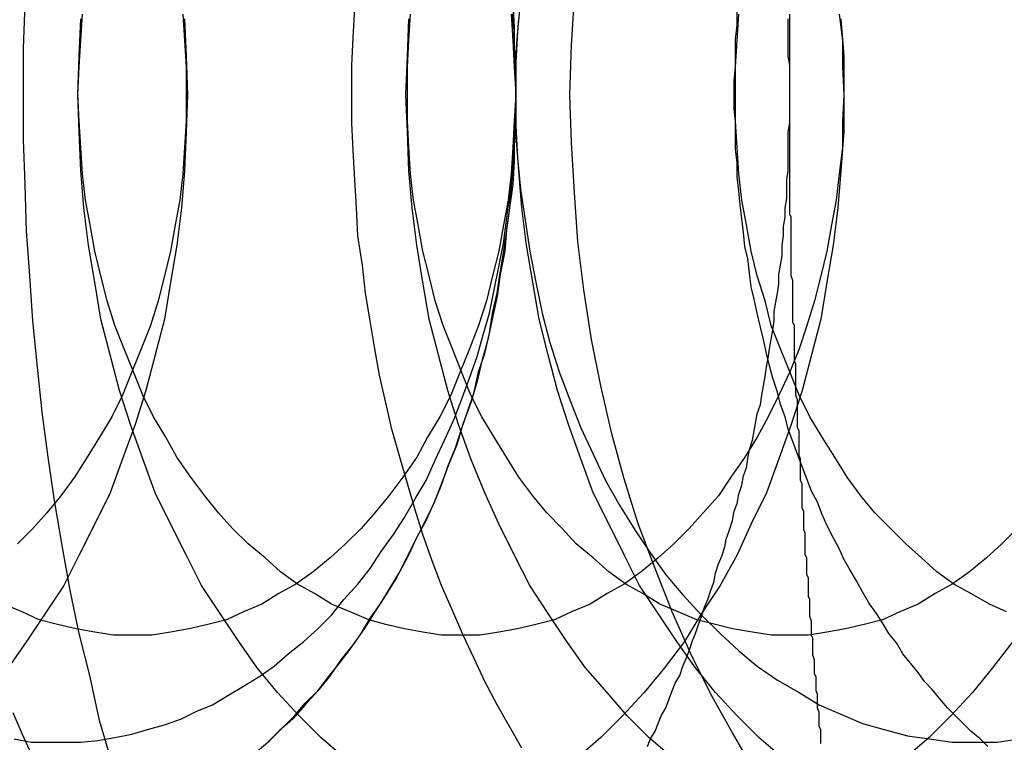
# Model space of a CAD drawing. Extents: x 3028 to 4386, y 1791 to 2313.
# Drawn here: x 3540 to 3546, y 2007 to 2012 of the extents above; entities that cross this region are included whole.
import ezdxf

# ---------------------------------------------------------------- set-up
doc = ezdxf.new("R2010")
doc.units = 0
doc.header["$LTSCALE"] = 5
doc.linetypes.add('VERDECKT', pattern=[9.525, 6.35, -3.175])
doc.layers.get('0').update_dxf_attribs({"linetype": 'CONTINUOUS'})
doc.layers.add('STEMPEL', color=3, linetype='CONTINUOUS')

# ---------------------------------------------------------------- blocks, each defined once
blk = doc.blocks.new('A$C3A6F86B7')
at = {"color": 1, "linetype": 'VERDECKT'}
for points in [[(2464.96, 1424.65, 0), (2464.88, 1424.92, 0), (2464.82, 1425.2, 0), (2464.75, 1425.48, 0), (2464.69, 1425.76, 0), (2464.64, 1426.05, 0), (2464.59, 1426.34, 0), (2464.55, 1426.62, 0), (2464.51, 1426.91, 0), (2464.48, 1427.2, 0), (2464.45, 1427.5, 0), (2464.43, 1427.79, 0), (2464.41, 1428.08, 0), (2464.4, 1428.38, 0), (2464.39, 1428.67, 0), (2464.39, 1428.96, 0), (2464.39, 1429.26, 0), (2464.4, 1429.55, 0)], [(2464.32, 1424.97, 0), (2464.38, 1424.83, 0), (2464.45, 1424.68, 0)], [(2467.61, 1424.74, 0), (2467.53, 1424.88, 0), (2467.45, 1425.02, 0), (2467.37, 1425.17, 0), (2467.3, 1425.32, 0), (2467.23, 1425.47, 0), (2467.16, 1425.63, 0), (2467.09, 1425.79, 0), (2467.03, 1425.95, 0), (2466.97, 1426.12, 0), (2466.92, 1426.28, 0), (2466.87, 1426.45, 0), (2466.82, 1426.62, 0), (2466.77, 1426.8, 0), (2466.73, 1426.97, 0), (2466.69, 1427.15, 0), (2466.66, 1427.32, 0), (2466.63, 1427.5, 0), (2466.6, 1427.68, 0), (2466.58, 1427.86, 0), (2466.55, 1428.05, 0), (2466.54, 1428.23, 0), (2466.53, 1428.41, 0), (2466.52, 1428.6, 0), (2466.51, 1428.78, 0), (2466.51, 1428.96, 0), (2466.51, 1429.15, 0), (2466.52, 1429.33, 0), (2466.53, 1429.52, 0)], [(2469.11, 1424.6, 0), (2468.97, 1424.84, 0), (2468.83, 1425.09, 0), (2468.7, 1425.35, 0), (2468.58, 1425.62, 0), (2468.47, 1425.9, 0), (2468.36, 1426.19, 0), (2468.27, 1426.48, 0), (2468.19, 1426.77, 0), (2468.12, 1427.08, 0), (2468.06, 1427.38, 0), (2468.01, 1427.7, 0), (2467.97, 1428.01, 0), (2467.95, 1428.33, 0), (2467.93, 1428.65, 0), (2467.92, 1428.96, 0), (2467.93, 1429.28, 0), (2467.95, 1429.6, 0)], [(2469.67, 1429.45, 0), (2469.69, 1429.21, 0), (2469.69, 1428.96, 0), (2469.69, 1428.72, 0), (2469.67, 1428.47, 0), (2469.65, 1428.23, 0), (2469.62, 1427.99, 0), (2469.58, 1427.75, 0), (2469.54, 1427.51, 0), (2469.48, 1427.28, 0), (2469.42, 1427.05, 0), (2469.35, 1426.83, 0), (2469.27, 1426.61, 0), (2469.19, 1426.39, 0), (2469.09, 1426.19, 0), (2469, 1425.99, 0), (2468.89, 1425.79, 0), (2468.77, 1425.61, 0), (2468.66, 1425.43, 0), (2468.53, 1425.26, 0), (2468.4, 1425.1, 0), (2468.26, 1424.95, 0), (2468.12, 1424.81, 0), (2467.97, 1424.68, 0)], [(2464.74, 1428.96, 0), (2464.75, 1429.21, 0), (2464.76, 1429.45, 0)], [(2470.78, 1425.43, 0), (2470.65, 1425.26, 0), (2470.52, 1425.1, 0), (2470.38, 1424.95, 0), (2470.24, 1424.81, 0), (2470.09, 1424.68, 0)], [(2466.46, 1424.68, 0), (2466.31, 1424.81, 0), (2466.17, 1424.95, 0), (2466.03, 1425.1, 0), (2465.9, 1425.26, 0), (2465.78, 1425.43, 0), (2465.66, 1425.61, 0), (2465.54, 1425.79, 0), (2465.44, 1425.99, 0), (2465.34, 1426.19, 0), (2465.24, 1426.39, 0), (2465.16, 1426.61, 0), (2465.08, 1426.83, 0), (2465.01, 1427.05, 0), (2464.95, 1427.28, 0), (2464.89, 1427.51, 0), (2464.85, 1427.75, 0), (2464.81, 1427.99, 0), (2464.78, 1428.23, 0), (2464.76, 1428.47, 0), (2464.75, 1428.72, 0), (2464.74, 1428.96, 0)], [(2466.86, 1428.96, 0), (2466.87, 1429.21, 0), (2466.88, 1429.45, 0)], [(2468.58, 1424.68, 0), (2468.43, 1424.81, 0), (2468.29, 1424.95, 0), (2468.16, 1425.1, 0), (2468.02, 1425.26, 0), (2467.9, 1425.43, 0), (2467.78, 1425.61, 0), (2467.66, 1425.79, 0), (2467.56, 1425.99, 0), (2467.46, 1426.19, 0), (2467.37, 1426.39, 0), (2467.28, 1426.61, 0), (2467.2, 1426.83, 0), (2467.13, 1427.05, 0), (2467.07, 1427.28, 0), (2467.01, 1427.51, 0), (2466.97, 1427.75, 0), (2466.93, 1427.99, 0), (2466.9, 1428.23, 0), (2466.88, 1428.47, 0), (2466.87, 1428.72, 0), (2466.86, 1428.96, 0)], [(2469.29, 1424.68, 0), (2469.14, 1424.81, 0), (2469, 1424.95, 0), (2468.86, 1425.1, 0), (2468.73, 1425.26, 0), (2468.61, 1425.43, 0), (2468.49, 1425.61, 0), (2468.37, 1425.79, 0), (2468.27, 1425.99, 0), (2468.17, 1426.19, 0), (2468.07, 1426.39, 0), (2467.99, 1426.61, 0), (2467.91, 1426.83, 0), (2467.84, 1427.05, 0), (2467.78, 1427.28, 0), (2467.72, 1427.51, 0), (2467.68, 1427.75, 0), (2467.64, 1427.99, 0), (2467.61, 1428.23, 0), (2467.59, 1428.47, 0), (2467.57, 1428.72, 0), (2467.57, 1428.96, 0), (2467.57, 1429.21, 0), (2467.59, 1429.45, 0)], [(2468.98, 1428.96, 0), (2468.98, 1429.05, 0), (2468.99, 1429.14, 0), (2468.99, 1429.23, 0), (2468.99, 1429.32, 0), (2469, 1429.41, 0), (2469, 1429.5, 0)], [(2464.33, 1424.8, 0), (2464.44, 1424.78, 0), (2464.55, 1424.78, 0), (2464.65, 1424.78, 0), (2464.76, 1424.78, 0), (2464.87, 1424.79, 0), (2464.98, 1424.81, 0), (2465.09, 1424.83, 0), (2465.19, 1424.86, 0), (2465.3, 1424.89, 0), (2465.41, 1424.93, 0), (2465.51, 1424.98, 0), (2465.61, 1425.02, 0), (2465.71, 1425.08, 0), (2465.81, 1425.14, 0), (2465.91, 1425.2, 0), (2466.01, 1425.27, 0), (2466.1, 1425.35, 0), (2466.2, 1425.43, 0), (2466.29, 1425.51, 0), (2466.38, 1425.6, 0), (2466.46, 1425.7, 0), (2466.55, 1425.8, 0), (2466.63, 1425.9, 0), (2466.7, 1426.01, 0), (2466.78, 1426.12, 0), (2466.85, 1426.23, 0), (2466.92, 1426.35, 0), (2466.99, 1426.47, 0), (2467.05, 1426.6, 0), (2467.11, 1426.73, 0), (2467.17, 1426.86, 0), (2467.22, 1426.99, 0), (2467.27, 1427.13, 0), (2467.32, 1427.27, 0), (2467.36, 1427.41, 0), (2467.4, 1427.55, 0), (2467.43, 1427.7, 0), (2467.46, 1427.85, 0), (2467.49, 1428, 0), (2467.51, 1428.15, 0), (2467.53, 1428.3, 0), (2467.55, 1428.45, 0), (2467.56, 1428.6, 0), (2467.57, 1428.76, 0), (2467.57, 1428.91, 0)], [(2467.57, 1429.02, 0), (2467.57, 1429.07, 0), (2467.57, 1429.12, 0), (2467.57, 1429.17, 0), (2467.56, 1429.22, 0), (2467.56, 1429.27, 0), (2467.56, 1429.33, 0), (2467.56, 1429.38, 0), (2467.55, 1429.43, 0), (2467.55, 1429.48, 0)], [(2467.6, 1429.58, 0), (2467.58, 1429.37, 0), (2467.57, 1429.17, 0), (2467.57, 1428.96, 0), (2467.57, 1428.76, 0), (2467.58, 1428.55, 0), (2467.6, 1428.35, 0), (2467.63, 1428.15, 0), (2467.66, 1427.95, 0), (2467.7, 1427.75, 0), (2467.74, 1427.55, 0), (2467.79, 1427.36, 0), (2467.85, 1427.17, 0), (2467.92, 1426.99, 0), (2467.99, 1426.81, 0), (2468.07, 1426.64, 0), (2468.15, 1426.47, 0), (2468.24, 1426.31, 0), (2468.34, 1426.15, 0), (2468.44, 1426, 0), (2468.54, 1425.86, 0), (2468.65, 1425.73, 0), (2468.77, 1425.6, 0), (2468.89, 1425.48, 0), (2469.01, 1425.37, 0), (2469.13, 1425.27, 0), (2469.26, 1425.18, 0), (2469.4, 1425.1, 0), (2469.53, 1425.02, 0), (2469.67, 1424.96, 0), (2469.81, 1424.9, 0), (2469.95, 1424.86, 0), (2470.1, 1424.82, 0), (2470.24, 1424.8, 0), (2470.39, 1424.78, 0), (2470.53, 1424.78, 0), (2470.68, 1424.78, 0), (2470.82, 1424.8, 0)], [(2465.42, 1429.48, 0), (2465.43, 1429.31, 0), (2465.44, 1429.14, 0), (2465.44, 1428.96, 0), (2465.44, 1428.79, 0), (2465.43, 1428.62, 0), (2465.42, 1428.45, 0), (2465.4, 1428.28, 0), (2465.37, 1428.12, 0), (2465.34, 1427.95, 0), (2465.3, 1427.79, 0), (2465.26, 1427.63, 0), (2465.21, 1427.47, 0), (2465.15, 1427.32, 0), (2465.09, 1427.17, 0), (2465.03, 1427.02, 0), (2464.96, 1426.88, 0), (2464.88, 1426.75, 0), (2464.8, 1426.62, 0), (2464.72, 1426.49, 0), (2464.63, 1426.37, 0), (2464.54, 1426.26, 0), (2464.45, 1426.16, 0), (2464.35, 1426.06, 0)], [(2467.54, 1429.48, 0), (2467.55, 1429.31, 0), (2467.56, 1429.14, 0), (2467.57, 1428.96, 0), (2467.56, 1428.79, 0), (2467.55, 1428.62, 0), (2467.54, 1428.45, 0), (2467.52, 1428.28, 0), (2467.49, 1428.12, 0), (2467.46, 1427.95, 0), (2467.42, 1427.79, 0), (2467.38, 1427.63, 0), (2467.33, 1427.47, 0), (2467.27, 1427.32, 0), (2467.21, 1427.17, 0), (2467.15, 1427.02, 0), (2467.08, 1426.88, 0), (2467, 1426.75, 0), (2466.93, 1426.62, 0), (2466.84, 1426.49, 0), (2466.75, 1426.37, 0), (2466.66, 1426.26, 0), (2466.57, 1426.16, 0), (2466.47, 1426.06, 0), (2466.37, 1425.97, 0), (2466.26, 1425.88, 0), (2466.15, 1425.8, 0), (2466.04, 1425.74, 0), (2465.93, 1425.67, 0), (2465.81, 1425.62, 0), (2465.7, 1425.57, 0), (2465.58, 1425.54, 0), (2465.46, 1425.51, 0), (2465.34, 1425.49, 0), (2465.22, 1425.47, 0), (2465.09, 1425.47, 0), (2464.97, 1425.47, 0), (2464.85, 1425.49, 0), (2464.73, 1425.51, 0), (2464.61, 1425.54, 0), (2464.49, 1425.57, 0), (2464.38, 1425.62, 0), (2464.26, 1425.67, 0)], [(2464.74, 1428.96, 0), (2464.75, 1429.14, 0), (2464.76, 1429.31, 0), (2464.77, 1429.48, 0)], [(2469.66, 1429.48, 0), (2469.68, 1429.31, 0), (2469.68, 1429.14, 0), (2469.69, 1428.96, 0), (2469.68, 1428.79, 0), (2469.68, 1428.62, 0), (2469.66, 1428.45, 0), (2469.64, 1428.28, 0), (2469.61, 1428.12, 0), (2469.58, 1427.95, 0), (2469.54, 1427.79, 0), (2469.5, 1427.63, 0), (2469.45, 1427.47, 0), (2469.4, 1427.32, 0), (2469.34, 1427.17, 0), (2469.27, 1427.02, 0), (2469.2, 1426.88, 0), (2469.13, 1426.75, 0), (2469.05, 1426.62, 0), (2468.96, 1426.49, 0), (2468.88, 1426.37, 0), (2468.78, 1426.26, 0), (2468.69, 1426.16, 0), (2468.59, 1426.06, 0), (2468.49, 1425.97, 0), (2468.38, 1425.88, 0), (2468.27, 1425.8, 0), (2468.16, 1425.74, 0), (2468.05, 1425.67, 0), (2467.93, 1425.62, 0), (2467.82, 1425.57, 0), (2467.7, 1425.54, 0), (2467.58, 1425.51, 0), (2467.46, 1425.49, 0), (2467.34, 1425.47, 0), (2467.22, 1425.47, 0), (2467.09, 1425.47, 0), (2466.97, 1425.49, 0), (2466.85, 1425.51, 0), (2466.73, 1425.54, 0), (2466.62, 1425.57, 0), (2466.5, 1425.62, 0), (2466.38, 1425.67, 0), (2466.27, 1425.74, 0), (2466.16, 1425.8, 0), (2466.05, 1425.88, 0), (2465.95, 1425.97, 0), (2465.84, 1426.06, 0), (2465.74, 1426.16, 0), (2465.65, 1426.26, 0), (2465.56, 1426.37, 0), (2465.47, 1426.49, 0), (2465.38, 1426.62, 0), (2465.31, 1426.75, 0), (2465.23, 1426.88, 0), (2465.16, 1427.02, 0), (2465.1, 1427.17, 0), (2465.04, 1427.32, 0), (2464.98, 1427.47, 0), (2464.93, 1427.63, 0), (2464.89, 1427.79, 0), (2464.85, 1427.95, 0), (2464.82, 1428.12, 0), (2464.79, 1428.28, 0), (2464.77, 1428.45, 0), (2464.76, 1428.62, 0), (2464.75, 1428.79, 0), (2464.74, 1428.96, 0)], [(2466.87, 1428.96, 0), (2466.87, 1429.14, 0), (2466.88, 1429.31, 0), (2466.89, 1429.48, 0)], [(2470.81, 1426.16, 0), (2470.71, 1426.06, 0), (2470.61, 1425.97, 0), (2470.5, 1425.88, 0), (2470.39, 1425.8, 0), (2470.28, 1425.74, 0), (2470.17, 1425.67, 0), (2470.05, 1425.62, 0), (2469.94, 1425.57, 0), (2469.82, 1425.54, 0), (2469.7, 1425.51, 0), (2469.58, 1425.49, 0), (2469.46, 1425.47, 0), (2469.34, 1425.47, 0), (2469.22, 1425.47, 0), (2469.1, 1425.49, 0), (2468.97, 1425.51, 0), (2468.86, 1425.54, 0), (2468.74, 1425.57, 0), (2468.62, 1425.62, 0), (2468.5, 1425.67, 0), (2468.39, 1425.74, 0), (2468.28, 1425.8, 0), (2468.17, 1425.88, 0), (2468.07, 1425.97, 0), (2467.96, 1426.06, 0), (2467.87, 1426.16, 0), (2467.77, 1426.26, 0), (2467.68, 1426.37, 0), (2467.59, 1426.49, 0), (2467.51, 1426.62, 0), (2467.43, 1426.75, 0), (2467.35, 1426.88, 0), (2467.28, 1427.02, 0), (2467.22, 1427.17, 0), (2467.16, 1427.32, 0), (2467.1, 1427.47, 0), (2467.05, 1427.63, 0), (2467.01, 1427.79, 0), (2466.97, 1427.95, 0), (2466.94, 1428.12, 0), (2466.91, 1428.28, 0), (2466.89, 1428.45, 0), (2466.88, 1428.62, 0), (2466.87, 1428.79, 0), (2466.87, 1428.96, 0)], [(2468.99, 1428.96, 0), (2468.99, 1429.14, 0), (2469, 1429.31, 0), (2469.01, 1429.48, 0)], [(2470.74, 1425.62, 0), (2470.63, 1425.67, 0), (2470.51, 1425.74, 0), (2470.4, 1425.8, 0), (2470.29, 1425.88, 0), (2470.19, 1425.97, 0), (2470.09, 1426.06, 0), (2469.99, 1426.16, 0), (2469.89, 1426.26, 0), (2469.8, 1426.37, 0), (2469.71, 1426.49, 0), (2469.63, 1426.62, 0), (2469.55, 1426.75, 0), (2469.47, 1426.88, 0), (2469.4, 1427.02, 0), (2469.34, 1427.17, 0), (2469.28, 1427.32, 0), (2469.22, 1427.47, 0), (2469.18, 1427.63, 0), (2469.13, 1427.79, 0), (2469.09, 1427.95, 0), (2469.06, 1428.12, 0), (2469.03, 1428.28, 0), (2469.01, 1428.45, 0), (2469, 1428.62, 0), (2468.99, 1428.79, 0), (2468.99, 1428.96, 0)], [(2470.62, 1424.75, 0), (2470.57, 1424.8, 0), (2470.51, 1424.85, 0), (2470.46, 1424.9, 0), (2470.41, 1424.95, 0), (2470.36, 1425, 0), (2470.31, 1425.06, 0), (2470.26, 1425.12, 0), (2470.21, 1425.17, 0), (2470.17, 1425.23, 0), (2470.12, 1425.29, 0), (2470.07, 1425.35, 0), (2470.03, 1425.42, 0), (2469.98, 1425.48, 0), (2469.94, 1425.55, 0), (2469.9, 1425.61, 0), (2469.85, 1425.68, 0), (2469.81, 1425.75, 0), (2469.77, 1425.82, 0), (2469.73, 1425.89, 0), (2469.69, 1425.96, 0), (2469.66, 1426.03, 0), (2469.62, 1426.1, 0), (2469.58, 1426.18, 0), (2469.55, 1426.25, 0), (2469.52, 1426.33, 0), (2469.48, 1426.4, 0), (2469.45, 1426.48, 0), (2469.42, 1426.56, 0), (2469.39, 1426.64, 0), (2469.36, 1426.72, 0), (2469.33, 1426.8, 0), (2469.31, 1426.88, 0), (2469.28, 1426.96, 0), (2469.26, 1427.04, 0), (2469.23, 1427.13, 0), (2469.21, 1427.21, 0), (2469.19, 1427.29, 0), (2469.17, 1427.38, 0), (2469.15, 1427.46, 0), (2469.13, 1427.55, 0), (2469.11, 1427.64, 0), (2469.09, 1427.72, 0), (2469.08, 1427.81, 0), (2469.07, 1427.9, 0), (2469.05, 1427.98, 0), (2469.04, 1428.07, 0), (2469.03, 1428.16, 0), (2469.02, 1428.25, 0), (2469.01, 1428.34, 0), (2469, 1428.43, 0), (2469, 1428.52, 0), (2468.99, 1428.61, 0), (2468.99, 1428.7, 0), (2468.99, 1428.79, 0), (2468.98, 1428.87, 0), (2468.98, 1428.96, 0)]]:
    blk.add_polyline3d(points, dxfattribs=at)
for points in [[(2469.34, 1428.96, 0), (2469.34, 1429.03, 0), (2469.34, 1429.09, 0), (2469.34, 1429.15, 0), (2469.33, 1429.21, 0), (2469.33, 1429.27, 0), (2469.33, 1429.33, 0), (2469.33, 1429.39, 0), (2469.33, 1429.45, 0)], [(2465.43, 1429.45, 0), (2465.44, 1429.21, 0), (2465.45, 1428.96, 0), (2465.44, 1428.72, 0), (2465.43, 1428.47, 0), (2465.41, 1428.23, 0), (2465.38, 1427.99, 0), (2465.34, 1427.75, 0), (2465.3, 1427.51, 0), (2465.24, 1427.28, 0), (2465.18, 1427.05, 0), (2465.11, 1426.83, 0), (2465.03, 1426.61, 0), (2464.95, 1426.39, 0), (2464.85, 1426.19, 0), (2464.75, 1425.99, 0), (2464.65, 1425.79, 0), (2464.53, 1425.61, 0), (2464.41, 1425.43, 0), (2464.29, 1425.26, 0)], [(2465.9, 1424.72, 0), (2465.98, 1424.79, 0), (2466.06, 1424.87, 0), (2466.14, 1424.95, 0), (2466.21, 1425.03, 0), (2466.29, 1425.11, 0), (2466.36, 1425.2, 0), (2466.43, 1425.29, 0), (2466.5, 1425.38, 0), (2466.57, 1425.48, 0), (2466.63, 1425.58, 0), (2466.7, 1425.68, 0), (2466.76, 1425.78, 0), (2466.82, 1425.88, 0), (2466.88, 1425.99, 0), (2466.93, 1426.1, 0), (2466.99, 1426.21, 0), (2467.04, 1426.32, 0), (2467.09, 1426.44, 0), (2467.13, 1426.56, 0), (2467.18, 1426.68, 0), (2467.22, 1426.8, 0), (2467.26, 1426.92, 0), (2467.3, 1427.04, 0), (2467.33, 1427.17, 0), (2467.37, 1427.29, 0), (2467.4, 1427.42, 0), (2467.42, 1427.55, 0), (2467.45, 1427.68, 0), (2467.47, 1427.81, 0), (2467.49, 1427.94, 0), (2467.51, 1428.07, 0), (2467.53, 1428.21, 0), (2467.54, 1428.34, 0), (2467.55, 1428.47, 0), (2467.56, 1428.61, 0), (2467.57, 1428.74, 0), (2467.57, 1428.88, 0), (2467.57, 1429.01, 0), (2467.57, 1429.14, 0), (2467.56, 1429.28, 0), (2467.56, 1429.41, 0), (2467.55, 1429.55, 0)], [(2467.55, 1429.55, 0), (2467.56, 1429.4, 0), (2467.56, 1429.26, 0), (2467.57, 1429.11, 0), (2467.57, 1428.96, 0), (2467.57, 1428.82, 0), (2467.56, 1428.67, 0), (2467.56, 1428.53, 0), (2467.55, 1428.38, 0), (2467.53, 1428.23, 0), (2467.51, 1428.09, 0), (2467.5, 1427.95, 0), (2467.47, 1427.8, 0), (2467.45, 1427.66, 0), (2467.42, 1427.52, 0), (2467.39, 1427.38, 0), (2467.35, 1427.24, 0), (2467.32, 1427.11, 0), (2467.28, 1426.97, 0), (2467.23, 1426.84, 0), (2467.19, 1426.7, 0), (2467.14, 1426.58, 0), (2467.09, 1426.45, 0), (2467.04, 1426.32, 0), (2466.98, 1426.2, 0), (2466.92, 1426.08, 0), (2466.86, 1425.96, 0), (2466.8, 1425.84, 0), (2466.73, 1425.73, 0), (2466.66, 1425.62, 0), (2466.59, 1425.51, 0), (2466.52, 1425.41, 0), (2466.44, 1425.31, 0), (2466.37, 1425.21, 0), (2466.29, 1425.11, 0), (2466.21, 1425.02, 0), (2466.13, 1424.93, 0), (2466.04, 1424.85, 0), (2465.96, 1424.77, 0)], [(2469.34, 1428.96, 0), (2469.34, 1429, 0), (2469.34, 1429.03, 0), (2469.34, 1429.07, 0), (2469.34, 1429.1, 0), (2469.34, 1429.14, 0), (2469.34, 1429.17, 0), (2469.34, 1429.2, 0), (2469.34, 1429.24, 0), (2469.34, 1429.27, 0), (2469.34, 1429.31, 0), (2469.34, 1429.34, 0), (2469.34, 1429.37, 0), (2469.34, 1429.41, 0), (2469.34, 1429.44, 0), (2469.34, 1429.48, 0)], [(2467.57, 1428.91, 0), (2467.57, 1428.91, 0), (2467.57, 1428.91, 0), (2467.57, 1428.91, 0), (2467.57, 1428.91, 0), (2467.57, 1428.91, 0), (2467.57, 1428.91, 0), (2467.57, 1428.91, 0), (2467.57, 1428.92, 0), (2467.57, 1428.92, 0), (2467.57, 1428.92, 0), (2467.57, 1428.92, 0), (2467.57, 1428.92, 0), (2467.57, 1428.92, 0), (2467.57, 1428.92, 0), (2467.57, 1428.92, 0), (2467.57, 1428.92, 0), (2467.57, 1428.92, 0), (2467.57, 1428.92, 0), (2467.57, 1428.93, 0), (2467.57, 1428.93, 0), (2467.57, 1428.93, 0), (2467.57, 1428.93, 0), (2467.57, 1428.93, 0), (2467.57, 1428.93, 0), (2467.57, 1428.93, 0), (2467.57, 1428.93, 0), (2467.57, 1428.93, 0), (2467.57, 1428.93, 0), (2467.57, 1428.93, 0), (2467.57, 1428.93, 0), (2467.57, 1428.94, 0), (2467.57, 1428.94, 0), (2467.57, 1428.94, 0), (2467.57, 1428.94, 0), (2467.57, 1428.94, 0), (2467.57, 1428.94, 0), (2467.57, 1428.94, 0), (2467.57, 1428.94, 0), (2467.57, 1428.94, 0), (2467.57, 1428.94, 0), (2467.57, 1428.94, 0), (2467.57, 1428.95, 0), (2467.57, 1428.95, 0), (2467.57, 1428.95, 0), (2467.57, 1428.95, 0), (2467.57, 1428.95, 0), (2467.57, 1428.95, 0), (2467.57, 1428.95, 0), (2467.57, 1428.95, 0), (2467.57, 1428.95, 0), (2467.57, 1428.95, 0), (2467.57, 1428.95, 0), (2467.57, 1428.95, 0), (2467.57, 1428.96, 0), (2467.57, 1428.96, 0), (2467.57, 1428.96, 0), (2467.57, 1428.96, 0), (2467.57, 1428.96, 0), (2467.57, 1428.96, 0), (2467.57, 1428.96, 0), (2467.57, 1428.96, 0), (2467.57, 1428.96, 0), (2467.57, 1428.96, 0), (2467.57, 1428.96, 0), (2467.57, 1428.97, 0), (2467.57, 1428.97, 0), (2467.57, 1428.97, 0), (2467.57, 1428.97, 0), (2467.57, 1428.97, 0), (2467.57, 1428.97, 0), (2467.57, 1428.97, 0), (2467.57, 1428.97, 0), (2467.57, 1428.97, 0), (2467.57, 1428.97, 0), (2467.57, 1428.97, 0), (2467.57, 1428.97, 0), (2467.57, 1428.98, 0), (2467.57, 1428.98, 0), (2467.57, 1428.98, 0), (2467.57, 1428.98, 0), (2467.57, 1428.98, 0), (2467.57, 1428.98, 0), (2467.57, 1428.98, 0), (2467.57, 1428.98, 0), (2467.57, 1428.98, 0), (2467.57, 1428.98, 0), (2467.57, 1428.98, 0), (2467.57, 1428.99, 0), (2467.57, 1428.99, 0), (2467.57, 1428.99, 0), (2467.57, 1428.99, 0), (2467.57, 1428.99, 0), (2467.57, 1428.99, 0), (2467.57, 1428.99, 0), (2467.57, 1428.99, 0), (2467.57, 1428.99, 0), (2467.57, 1428.99, 0), (2467.57, 1428.99, 0), (2467.57, 1428.99, 0), (2467.57, 1429, 0), (2467.57, 1429, 0), (2467.57, 1429, 0), (2467.57, 1429, 0), (2467.57, 1429, 0), (2467.57, 1429, 0), (2467.57, 1429, 0), (2467.57, 1429, 0), (2467.57, 1429, 0), (2467.57, 1429, 0), (2467.57, 1429, 0), (2467.57, 1429.01, 0), (2467.57, 1429.01, 0), (2467.57, 1429.01, 0), (2467.57, 1429.01, 0), (2467.57, 1429.01, 0), (2467.57, 1429.01, 0), (2467.57, 1429.01, 0), (2467.57, 1429.01, 0), (2467.57, 1429.01, 0), (2467.57, 1429.01, 0), (2467.57, 1429.01, 0), (2467.57, 1429.01, 0), (2467.57, 1429.02, 0), (2467.57, 1429.02, 0), (2467.57, 1429.02, 0), (2467.57, 1429.02, 0), (2467.57, 1429.02, 0), (2467.57, 1429.02, 0)], [(2468.42, 1424.75, 0), (2468.44, 1424.8, 0), (2468.47, 1424.85, 0), (2468.49, 1424.9, 0), (2468.51, 1424.95, 0), (2468.54, 1425, 0), (2468.56, 1425.06, 0), (2468.58, 1425.11, 0), (2468.6, 1425.16, 0), (2468.63, 1425.21, 0), (2468.65, 1425.27, 0), (2468.67, 1425.32, 0), (2468.69, 1425.37, 0), (2468.71, 1425.43, 0), (2468.73, 1425.48, 0), (2468.75, 1425.54, 0), (2468.77, 1425.59, 0), (2468.79, 1425.65, 0), (2468.81, 1425.7, 0), (2468.83, 1425.76, 0), (2468.85, 1425.81, 0), (2468.86, 1425.87, 0), (2468.88, 1425.93, 0), (2468.9, 1425.98, 0), (2468.92, 1426.04, 0), (2468.93, 1426.09, 0), (2468.95, 1426.15, 0), (2468.97, 1426.21, 0), (2468.98, 1426.27, 0), (2469, 1426.32, 0), (2469.01, 1426.38, 0), (2469.03, 1426.44, 0), (2469.04, 1426.5, 0), (2469.06, 1426.55, 0), (2469.07, 1426.61, 0), (2469.08, 1426.67, 0), (2469.1, 1426.73, 0), (2469.11, 1426.79, 0), (2469.12, 1426.85, 0), (2469.13, 1426.9, 0), (2469.15, 1426.96, 0), (2469.16, 1427.02, 0), (2469.17, 1427.08, 0), (2469.18, 1427.14, 0), (2469.19, 1427.2, 0), (2469.2, 1427.26, 0), (2469.21, 1427.32, 0), (2469.22, 1427.38, 0), (2469.23, 1427.44, 0), (2469.24, 1427.5, 0), (2469.24, 1427.56, 0), (2469.25, 1427.62, 0), (2469.26, 1427.68, 0), (2469.27, 1427.74, 0), (2469.27, 1427.8, 0), (2469.28, 1427.86, 0), (2469.29, 1427.92, 0), (2469.29, 1427.99, 0), (2469.3, 1428.05, 0), (2469.3, 1428.11, 0), (2469.31, 1428.17, 0), (2469.31, 1428.23, 0), (2469.32, 1428.29, 0), (2469.32, 1428.35, 0), (2469.32, 1428.41, 0), (2469.33, 1428.47, 0), (2469.33, 1428.54, 0), (2469.33, 1428.6, 0), (2469.33, 1428.66, 0), (2469.33, 1428.72, 0), (2469.34, 1428.78, 0), (2469.34, 1428.84, 0), (2469.34, 1428.9, 0), (2469.34, 1428.96, 0)], [(2469.54, 1424.77, 0), (2469.54, 1424.79, 0), (2469.54, 1424.82, 0), (2469.54, 1424.84, 0), (2469.54, 1424.86, 0), (2469.53, 1424.88, 0), (2469.53, 1424.91, 0), (2469.53, 1424.93, 0), (2469.53, 1424.95, 0), (2469.53, 1424.97, 0), (2469.52, 1425, 0), (2469.52, 1425.02, 0), (2469.52, 1425.04, 0), (2469.52, 1425.06, 0), (2469.52, 1425.09, 0), (2469.51, 1425.11, 0), (2469.51, 1425.13, 0), (2469.51, 1425.15, 0), (2469.51, 1425.18, 0), (2469.51, 1425.2, 0), (2469.5, 1425.22, 0), (2469.5, 1425.25, 0), (2469.5, 1425.27, 0), (2469.5, 1425.29, 0), (2469.5, 1425.31, 0), (2469.49, 1425.34, 0), (2469.49, 1425.36, 0), (2469.49, 1425.38, 0), (2469.49, 1425.4, 0), (2469.49, 1425.43, 0), (2469.49, 1425.45, 0), (2469.48, 1425.47, 0), (2469.48, 1425.49, 0), (2469.48, 1425.52, 0), (2469.48, 1425.54, 0), (2469.48, 1425.56, 0), (2469.47, 1425.59, 0), (2469.47, 1425.61, 0), (2469.47, 1425.63, 0), (2469.47, 1425.65, 0), (2469.47, 1425.68, 0), (2469.47, 1425.7, 0), (2469.46, 1425.72, 0), (2469.46, 1425.74, 0), (2469.46, 1425.77, 0), (2469.46, 1425.79, 0), (2469.46, 1425.81, 0), (2469.46, 1425.84, 0), (2469.45, 1425.86, 0), (2469.45, 1425.88, 0), (2469.45, 1425.9, 0), (2469.45, 1425.93, 0), (2469.45, 1425.95, 0), (2469.45, 1425.97, 0), (2469.44, 1425.99, 0), (2469.44, 1426.02, 0), (2469.44, 1426.04, 0), (2469.44, 1426.06, 0), (2469.44, 1426.08, 0), (2469.44, 1426.11, 0), (2469.44, 1426.13, 0), (2469.43, 1426.15, 0), (2469.43, 1426.18, 0), (2469.43, 1426.2, 0), (2469.43, 1426.22, 0), (2469.43, 1426.24, 0), (2469.43, 1426.27, 0), (2469.42, 1426.29, 0), (2469.42, 1426.31, 0), (2469.42, 1426.33, 0), (2469.42, 1426.36, 0), (2469.42, 1426.38, 0), (2469.42, 1426.4, 0), (2469.42, 1426.43, 0), (2469.42, 1426.45, 0), (2469.41, 1426.47, 0), (2469.41, 1426.49, 0), (2469.41, 1426.52, 0), (2469.41, 1426.54, 0), (2469.41, 1426.56, 0), (2469.41, 1426.58, 0), (2469.41, 1426.61, 0), (2469.4, 1426.63, 0), (2469.4, 1426.65, 0), (2469.4, 1426.68, 0), (2469.4, 1426.7, 0), (2469.4, 1426.72, 0), (2469.4, 1426.74, 0), (2469.4, 1426.77, 0), (2469.4, 1426.79, 0), (2469.39, 1426.81, 0), (2469.39, 1426.83, 0), (2469.39, 1426.86, 0), (2469.39, 1426.88, 0), (2469.39, 1426.9, 0), (2469.39, 1426.92, 0), (2469.39, 1426.95, 0), (2469.39, 1426.97, 0), (2469.39, 1426.99, 0), (2469.38, 1427.02, 0), (2469.38, 1427.04, 0), (2469.38, 1427.06, 0), (2469.38, 1427.08, 0), (2469.38, 1427.11, 0), (2469.38, 1427.13, 0), (2469.38, 1427.15, 0), (2469.38, 1427.17, 0), (2469.38, 1427.2, 0), (2469.38, 1427.22, 0), (2469.37, 1427.24, 0), (2469.37, 1427.26, 0), (2469.37, 1427.29, 0), (2469.37, 1427.31, 0), (2469.37, 1427.33, 0), (2469.37, 1427.36, 0), (2469.37, 1427.38, 0), (2469.37, 1427.4, 0), (2469.37, 1427.42, 0), (2469.37, 1427.45, 0), (2469.37, 1427.47, 0), (2469.36, 1427.49, 0), (2469.36, 1427.51, 0), (2469.36, 1427.54, 0), (2469.36, 1427.56, 0), (2469.36, 1427.58, 0), (2469.36, 1427.6, 0), (2469.36, 1427.63, 0), (2469.36, 1427.65, 0), (2469.36, 1427.67, 0), (2469.36, 1427.7, 0), (2469.36, 1427.72, 0), (2469.36, 1427.74, 0), (2469.36, 1427.76, 0), (2469.35, 1427.79, 0), (2469.35, 1427.81, 0), (2469.35, 1427.83, 0), (2469.35, 1427.85, 0), (2469.35, 1427.88, 0), (2469.35, 1427.9, 0), (2469.35, 1427.92, 0), (2469.35, 1427.94, 0), (2469.35, 1427.97, 0), (2469.35, 1427.99, 0), (2469.35, 1428.01, 0), (2469.35, 1428.04, 0), (2469.35, 1428.06, 0), (2469.35, 1428.08, 0), (2469.35, 1428.1, 0), (2469.35, 1428.13, 0), (2469.35, 1428.15, 0), (2469.35, 1428.17, 0), (2469.34, 1428.19, 0), (2469.34, 1428.22, 0), (2469.34, 1428.24, 0), (2469.34, 1428.26, 0), (2469.34, 1428.28, 0), (2469.34, 1428.31, 0), (2469.34, 1428.33, 0), (2469.34, 1428.35, 0), (2469.34, 1428.38, 0), (2469.34, 1428.4, 0), (2469.34, 1428.42, 0), (2469.34, 1428.44, 0), (2469.34, 1428.47, 0), (2469.34, 1428.49, 0), (2469.34, 1428.51, 0), (2469.34, 1428.53, 0), (2469.34, 1428.56, 0), (2469.34, 1428.58, 0), (2469.34, 1428.6, 0), (2469.34, 1428.62, 0), (2469.34, 1428.65, 0), (2469.34, 1428.67, 0), (2469.34, 1428.69, 0), (2469.34, 1428.72, 0), (2469.34, 1428.74, 0), (2469.34, 1428.76, 0), (2469.34, 1428.78, 0), (2469.34, 1428.81, 0), (2469.34, 1428.83, 0), (2469.34, 1428.85, 0), (2469.34, 1428.87, 0), (2469.34, 1428.9, 0), (2469.34, 1428.92, 0), (2469.34, 1428.94, 0), (2469.34, 1428.96, 0)]]:
    blk.add_polyline3d(points)

msp = doc.modelspace()

# ---------------------------------------------------------------- block references
at = {"layer": 'STEMPEL'}
msp.add_blockref('A$C3A6F86B7', (1075.5054, 582.6828), dxfattribs=at)

doc.saveas('drawing.dxf')
